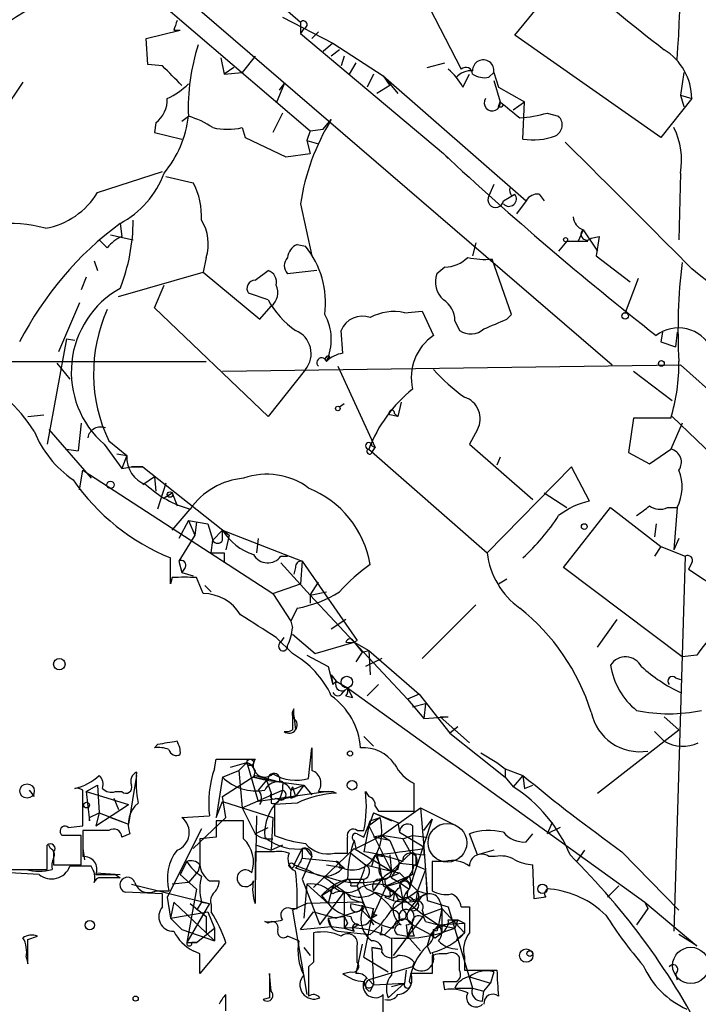
# Model space of a CAD drawing. Extents: x -376 to 377190, y -2986 to 378214.
# Drawn here: x 183 to 219, y 1615 to 1666 of the extents above; entities that cross this region are included whole.
import ezdxf

# ---------------------------------------------------------------- set-up
doc = ezdxf.new("R2010")
doc.units = 0
doc.header["$MEASUREMENT"] = 0
doc.layers.add('MAIN', color=5, linetype='CONTINUOUS')

msp = doc.modelspace()

# ---------------------------------------------------------------- linework, layer by layer
at = {"layer": 'MAIN'}
for p, q in [((192.4473, 1670.4732), (197.7813, 1665.8165)), ((188.468, 1669.9652), (214.0373, 1647.9518)), ((203.2847, 1668.9492), (206.1633, 1663.3612)), ((208.9573, 1665.1392), (211.7513, 1668.5258)), ((189.484, 1667.6792), (198.2893, 1660.1438)), ((196.85, 1666.0705), (199.4747, 1664.7158)), ((197.7813, 1665.8165), (197.7813, 1665.2238)), ((189.738, 1664.9698), (191.516, 1665.3932)), ((191.1773, 1665.3932), (191.516, 1665.3932)), ((197.9507, 1665.4778), (197.7813, 1665.2238)), ((198.374, 1664.9698), (198.7127, 1665.3085)), ((198.7127, 1665.3085), (198.374, 1664.9698)), ((189.8227, 1663.6152), (189.738, 1664.9698)), ((197.7813, 1665.2238), (205.232, 1658.9585)), ((216.5773, 1659.8052), (208.9573, 1665.1392)), ((199.4747, 1664.7158), (198.9667, 1664.2925)), ((199.8133, 1664.3772), (199.39, 1664.0385)), ((199.4747, 1664.7158), (202.0993, 1663.0225)), ((193.6327, 1663.9538), (193.802, 1663.1072)), ((195.4107, 1664.0385), (194.7333, 1663.1918)), ((200.0673, 1664.0385), (199.898, 1663.5305)), ((190.5847, 1663.5305), (189.8227, 1663.6152)), ((194.31, 1663.4458), (193.802, 1663.1072)), ((200.66, 1663.6998), (200.3213, 1663.1072)), ((204.3853, 1663.4458), (205.3167, 1663.6998)), ((193.802, 1663.1072), (194.7333, 1663.1918)), ((201.5913, 1663.1072), (201.2527, 1662.4298)), ((202.0993, 1663.0225), (202.438, 1662.5145)), ((202.0993, 1663.0225), (202.8613, 1662.0912)), ((202.0993, 1663.0225), (209.55, 1656.5032)), ((206.248, 1662.4298), (206.5867, 1663.1072)), ((207.6027, 1662.9378), (207.8567, 1663.1918)), ((207.8567, 1663.1918), (208.1107, 1662.4298)), ((207.8567, 1662.7685), (208.1953, 1661.6678)), ((217.7627, 1663.1918), (217.5933, 1662.0065)), ((183.3033, 1662.6838), (182.2873, 1661.1598)), ((196.9347, 1662.5992), (196.5113, 1661.5832)), ((196.6807, 1662.2605), (196.9347, 1662.5992)), ((202.438, 1662.5145), (201.7607, 1662.0912)), ((208.1107, 1662.4298), (209.4653, 1661.6678)), ((218.186, 1661.8372), (216.5773, 1659.8052)), ((217.5933, 1662.0065), (217.7627, 1661.4138)), ((217.5933, 1662.0065), (218.186, 1661.8372)), ((208.1107, 1661.4138), (208.1953, 1661.6678)), ((208.8727, 1661.2445), (209.4653, 1661.6678)), ((209.3807, 1659.7205), (209.4653, 1661.6678)), ((191.6007, 1660.6518), (191.9393, 1660.9058)), ((196.85, 1661.0752), (196.342, 1660.0592)), ((198.9667, 1660.2285), (199.39, 1660.7365)), ((210.6507, 1661.0752), (211.2433, 1660.9058)), ((190.246, 1660.5672), (190.1613, 1660.0592)), ((194.7333, 1660.3132), (194.9027, 1659.8052)), ((198.2893, 1660.1438), (198.9667, 1660.2285)), ((190.1613, 1660.0592), (191.6007, 1659.7205)), ((194.9027, 1659.8052), (197.0193, 1658.7892)), ((198.2893, 1660.1438), (198.12, 1659.6358)), ((198.12, 1659.6358), (198.7127, 1659.4665)), ((198.12, 1659.6358), (198.2893, 1658.9585)), ((197.0193, 1658.7892), (198.2893, 1658.9585)), ((205.232, 1658.9585), (205.486, 1658.7045)), ((187.198, 1656.9265), (190.5847, 1658.0272)), ((190.754, 1657.7732), (192.1933, 1657.4345)), ((217.5933, 1657.9425), (217.5087, 1654.4712)), ((207.8567, 1657.3498), (207.6027, 1656.7572)), ((208.3647, 1656.5032), (208.9573, 1656.8418)), ((208.788, 1656.7572), (208.9573, 1656.8418)), ((210.2273, 1656.8418), (210.4813, 1656.5032)), ((197.7813, 1656.3338), (198.374, 1653.6245)), ((209.55, 1656.5032), (209.042, 1655.8258)), ((188.3833, 1655.3178), (188.468, 1654.6405)), ((187.8753, 1654.7252), (189.0607, 1654.4712)), ((212.5133, 1654.9792), (212.2593, 1654.3865)), ((212.5133, 1654.9792), (213.2753, 1653.8785)), ((212.9367, 1654.5558), (213.36, 1654.6405)), ((213.36, 1654.6405), (213.1907, 1653.6245)), ((187.706, 1654.0478), (187.2827, 1654.4712)), ((197.612, 1654.2172), (198.0353, 1654.1325)), ((206.9253, 1654.3018), (206.756, 1653.6245)), ((211.6667, 1654.3865), (211.2433, 1653.8785)), ((211.6667, 1654.3865), (212.7673, 1654.3865)), ((192.8707, 1653.5398), (192.7013, 1652.7778)), ((213.1907, 1653.6245), (214.9687, 1652.2698)), ((187.0287, 1653.3705), (187.198, 1652.8625)), ((205.3167, 1653.0318), (204.8933, 1652.6932)), ((208.788, 1650.5765), (207.772, 1653.4552)), ((186.6053, 1652.5238), (186.3513, 1651.8465)), ((188.2987, 1651.5078), (192.7013, 1652.7778)), ((192.7013, 1652.7778), (195.6647, 1650.3225)), ((195.4107, 1652.3545), (196.088, 1652.8625)), ((198.628, 1652.8625), (197.104, 1652.6932)), ((190.1613, 1650.9152), (190.6693, 1652.1005)), ((215.392, 1652.4392), (214.7147, 1650.6612)), ((196.088, 1651.3385), (195.072, 1651.6772)), ((186.2667, 1651.1692), (185.166, 1648.6292)), ((196.088, 1645.2425), (190.1613, 1650.9152)), ((195.6647, 1650.3225), (196.2573, 1650.9998)), ((203.2, 1650.6612), (204.1313, 1650.7458)), ((204.1313, 1650.7458), (204.724, 1649.4758)), ((208.534, 1650.3225), (208.788, 1650.5765)), ((205.8247, 1650.2378), (206.0787, 1649.7298)), ((199.9827, 1648.5445), (199.898, 1649.7298)), ((216.662, 1649.6452), (216.5773, 1649.1372)), ((216.662, 1649.6452), (216.5773, 1649.1372)), ((217.424, 1649.6452), (217.3393, 1648.8832)), ((185.5893, 1649.3065), (184.5733, 1643.8032)), ((185.5893, 1649.3065), (186.0127, 1649.2218)), ((216.5773, 1649.1372), (217.3393, 1648.8832)), ((199.136, 1648.1212), (199.3053, 1648.3752)), ((181.4407, 1648.1212), (192.8707, 1648.1212)), ((185.0813, 1648.0365), (185.7587, 1647.1898)), ((193.7173, 1647.6132), (217.5933, 1647.9518)), ((199.7287, 1647.8672), (201.676, 1643.6338)), ((217.5933, 1647.9518), (224.4513, 1641.7712)), ((198.0353, 1647.6978), (196.088, 1645.2425)), ((215.138, 1647.6132), (217.17, 1646.0892)), ((199.8133, 1645.7505), (200.0673, 1645.9198)), ((203.0307, 1646.0045), (202.8613, 1645.2425)), ((183.5573, 1645.2425), (184.404, 1645.3272)), ((202.8613, 1645.2425), (202.438, 1645.3272)), ((202.692, 1645.4118), (202.8613, 1645.2425)), ((186.3513, 1644.9038), (186.182, 1643.4645)), ((215.138, 1645.1578), (214.884, 1643.3798)), ((217.0853, 1645.1578), (215.138, 1645.1578)), ((217.678, 1644.9038), (217.0853, 1643.5492)), ((217.17, 1645.2425), (224.536, 1638.1305)), ((184.658, 1644.5652), (186.8593, 1642.0252)), ((207.01, 1644.5652), (206.5867, 1643.8032)), ((187.5367, 1643.8032), (188.468, 1642.5332)), ((187.7907, 1643.9725), (188.722, 1643.2105)), ((206.5867, 1643.8032), (209.8887, 1640.9245)), ((185.5893, 1643.5492), (186.182, 1643.4645)), ((188.214, 1643.2952), (188.722, 1643.2105)), ((188.722, 1643.2105), (188.468, 1642.5332)), ((201.3373, 1643.5492), (207.518, 1638.1305)), ((201.5067, 1643.7185), (201.676, 1643.6338)), ((201.5067, 1643.3798), (201.676, 1643.6338)), ((214.884, 1643.3798), (215.9847, 1642.7872)), ((215.9847, 1642.7872), (217.0853, 1643.5492)), ((208.1953, 1643.1258), (208.026, 1642.7025)), ((186.2667, 1641.4325), (186.436, 1642.4485)), ((186.436, 1642.4485), (196.342, 1636.0138)), ((188.468, 1642.5332), (188.976, 1642.6178)), ((188.976, 1642.6178), (189.5687, 1642.6178)), ((189.5687, 1642.6178), (188.976, 1642.6178)), ((189.5687, 1642.6178), (194.056, 1639.0618)), ((211.9207, 1642.6178), (207.518, 1638.1305)), ((212.852, 1640.8398), (211.9207, 1642.6178)), ((190.1613, 1642.1098), (189.5687, 1641.6865)), ((190.1613, 1642.1098), (190.246, 1641.3478)), ((190.754, 1641.7712), (190.3307, 1640.4165)), ((190.6693, 1641.0092), (191.0927, 1641.2632)), ((191.0927, 1641.2632), (191.3467, 1640.5858)), ((210.4813, 1641.2632), (211.6667, 1640.5012)), ((191.0927, 1639.3158), (192.024, 1640.4165)), ((211.4973, 1637.3685), (213.9527, 1640.5012)), ((213.9527, 1640.5012), (216.5773, 1638.4692)), ((216.916, 1640.5012), (217.424, 1640.5012)), ((217.424, 1640.5012), (217.2547, 1638.2998)), ((191.9393, 1639.8238), (191.4313, 1638.8925)), ((191.9393, 1639.8238), (192.9553, 1639.6545)), ((191.9393, 1639.8238), (192.278, 1639.0618)), ((192.3627, 1639.7392), (192.278, 1639.0618)), ((192.9553, 1639.6545), (193.2093, 1638.8078)), ((216.3233, 1639.6545), (216.2387, 1638.9772)), ((193.7173, 1639.3158), (193.2093, 1638.8078)), ((193.7173, 1638.8078), (193.7173, 1639.3158)), ((193.7173, 1639.3158), (197.866, 1637.7072)), ((192.278, 1639.0618), (191.4313, 1637.7072)), ((193.1247, 1638.1305), (193.2093, 1638.8078)), ((194.056, 1639.0618), (193.8867, 1638.2998)), ((195.58, 1638.8925), (195.4953, 1638.1305)), ((217.5087, 1638.8925), (217.2547, 1638.2998)), ((193.802, 1638.1305), (193.802, 1637.6225)), ((216.5773, 1638.4692), (216.2387, 1637.9612)), ((216.5773, 1638.4692), (217.8473, 1637.9612)), ((191.008, 1636.5218), (191.008, 1637.8765)), ((191.4313, 1637.7072), (191.6007, 1637.1145)), ((196.7653, 1637.9612), (197.104, 1637.9612)), ((196.7653, 1637.6225), (198.2893, 1635.9292)), ((197.866, 1637.7072), (197.7813, 1636.5218)), ((197.866, 1637.7072), (200.7447, 1633.5585)), ((217.8473, 1637.9612), (217.2547, 1618.4032)), ((218.186, 1637.6225), (218.0167, 1637.2838)), ((191.77, 1637.3685), (191.6007, 1637.1145)), ((191.6007, 1637.1145), (192.1933, 1636.9452)), ((197.5273, 1637.3685), (197.4427, 1637.0298)), ((217.678, 1632.7118), (211.4973, 1637.3685)), ((218.0167, 1637.2838), (220.0487, 1635.9292)), ((191.0927, 1636.8605), (191.008, 1636.5218)), ((192.7013, 1636.0138), (192.3627, 1636.8605)), ((198.2893, 1635.9292), (198.7127, 1636.6065)), ((208.1107, 1636.5218), (208.534, 1636.7758)), ((192.786, 1636.4372), (193.1247, 1636.0985)), ((196.342, 1636.0138), (197.7813, 1636.5218)), ((198.2893, 1635.9292), (199.136, 1636.0985)), ((196.342, 1636.0138), (197.2733, 1634.5745)), ((198.2893, 1635.9292), (198.2893, 1635.5058)), ((198.2893, 1635.9292), (203.3693, 1630.5105)), ((197.612, 1635.2518), (197.2733, 1634.5745)), ((206.9253, 1635.4212), (204.1313, 1632.6272)), ((197.2733, 1634.5745), (197.358, 1634.2358)), ((200.152, 1634.6592), (199.39, 1634.1512)), ((213.2753, 1633.2198), (214.2913, 1634.6592)), ((197.358, 1632.8812), (196.5113, 1633.7278)), ((196.7653, 1633.4738), (196.9347, 1633.7278)), ((197.358, 1633.8972), (198.5433, 1632.8812)), ((198.5433, 1632.8812), (200.5753, 1633.4738)), ((200.5753, 1633.4738), (200.9987, 1632.9658)), ((200.5753, 1633.4738), (201.3373, 1633.0505)), ((200.9987, 1632.9658), (200.66, 1632.4578)), ((200.9987, 1632.9658), (201.3373, 1633.0505)), ((201.3373, 1633.0505), (201.422, 1631.7805)), ((201.3373, 1633.0505), (203.962, 1630.7645)), ((198.12, 1632.7965), (199.2207, 1632.2038)), ((202.0147, 1632.6272), (201.168, 1632.2038)), ((218.44, 1632.7965), (217.678, 1632.7118)), ((199.2207, 1632.2038), (199.4747, 1631.2725)), ((199.39, 1631.7805), (199.4747, 1631.2725)), ((199.39, 1631.7805), (199.644, 1631.4418)), ((199.4747, 1631.2725), (199.644, 1631.4418)), ((199.644, 1631.4418), (200.2367, 1631.1032)), ((217.3393, 1631.6112), (217.5933, 1631.5265)), ((199.9827, 1630.8492), (200.2367, 1631.1032)), ((200.2367, 1631.1032), (200.4907, 1630.5952)), ((200.2367, 1631.1032), (215.7307, 1619.9272)), ((201.8453, 1631.2725), (201.2527, 1630.6798)), ((200.152, 1630.6798), (200.4907, 1630.5952)), ((203.962, 1630.7645), (203.3693, 1630.5105)), ((203.3693, 1630.5105), (204.216, 1629.4945)), ((203.962, 1630.7645), (205.5707, 1628.7325)), ((197.4427, 1629.4945), (197.4427, 1630.0025)), ((204.3007, 1630.2565), (203.6233, 1630.0872)), ((204.3007, 1630.2565), (204.216, 1629.4945)), ((197.358, 1629.5792), (197.358, 1628.9018)), ((197.4427, 1629.6638), (197.5273, 1628.9018)), ((204.216, 1629.4945), (205.486, 1629.5792)), ((205.0627, 1629.5792), (205.486, 1629.5792)), ((206.5867, 1628.2245), (205.0627, 1629.5792)), ((216.7467, 1629.5792), (217.5087, 1628.9018)), ((205.994, 1629.0712), (205.5707, 1628.7325)), ((213.2753, 1625.5998), (217.5087, 1628.9018)), ((201.0833, 1628.5632), (201.5913, 1628.0552)), ((205.5707, 1628.7325), (208.4493, 1626.4465)), ((216.2387, 1628.8172), (216.7467, 1628.3092)), ((190.3307, 1628.1398), (190.1613, 1627.9705)), ((198.2047, 1626.3618), (198.374, 1627.9705)), ((193.294, 1626.8698), (193.3787, 1627.3778)), ((193.3787, 1627.3778), (195.4107, 1627.3778)), ((207.1793, 1627.7165), (208.026, 1627.2085)), ((193.7173, 1626.4465), (194.564, 1626.7852)), ((194.1407, 1626.9545), (194.9873, 1627.2085)), ((194.9873, 1627.2085), (194.564, 1626.7852)), ((194.564, 1626.7852), (194.7333, 1624.8378)), ((194.9873, 1627.2085), (195.58, 1625.1765)), ((195.4107, 1626.7852), (195.326, 1626.4465)), ((208.026, 1627.2085), (208.4493, 1626.8698)), ((208.4493, 1626.8698), (208.4493, 1626.4465)), ((208.4493, 1626.8698), (209.3807, 1626.5312)), ((189.23, 1626.5312), (188.8067, 1623.9912)), ((193.7173, 1626.4465), (193.3787, 1624.3298)), ((193.7173, 1625.4305), (195.4107, 1626.5312)), ((195.326, 1626.4465), (196.0033, 1626.2772)), ((196.088, 1626.2772), (195.326, 1626.4465)), ((195.4107, 1626.5312), (196.6807, 1626.1925)), ((196.0033, 1626.2772), (195.58, 1625.7692)), ((196.0033, 1626.2772), (197.9507, 1626.0232)), ((196.0033, 1626.2772), (196.2573, 1625.5998)), ((208.4493, 1626.4465), (208.8727, 1625.9385)), ((209.3807, 1626.5312), (208.8727, 1625.9385)), ((209.3807, 1626.5312), (209.4653, 1625.8538)), ((183.642, 1625.7692), (183.896, 1625.4305)), ((186.436, 1623.9065), (186.436, 1625.7692)), ((186.6053, 1625.6845), (187.198, 1626.0232)), ((187.198, 1626.0232), (187.2827, 1624.5838)), ((194.7333, 1624.8378), (196.85, 1625.7692)), ((196.85, 1625.7692), (196.6807, 1625.2612)), ((196.85, 1626.0232), (196.85, 1625.7692)), ((197.2733, 1625.7692), (197.9507, 1626.0232)), ((197.358, 1625.9385), (197.5273, 1625.4305)), ((197.9507, 1626.0232), (197.5273, 1625.4305)), ((197.9507, 1626.0232), (198.374, 1625.5152)), ((203.708, 1624.6685), (203.708, 1626.1078)), ((209.4653, 1625.8538), (209.8887, 1626.0232)), ((186.6053, 1625.6845), (188.8067, 1625.0072)), ((186.6053, 1625.6845), (186.7747, 1624.1605)), ((188.0447, 1625.3458), (188.2987, 1624.7532)), ((188.1293, 1625.6845), (188.468, 1625.6845)), ((193.8867, 1624.3298), (193.7173, 1625.4305)), ((199.2207, 1625.6845), (195.58, 1625.1765)), ((196.5113, 1625.3458), (196.6807, 1625.2612)), ((197.5273, 1625.4305), (196.6807, 1625.2612)), ((197.2733, 1625.3458), (197.5273, 1625.4305)), ((199.4747, 1625.6845), (199.644, 1625.5998)), ((201.168, 1625.6845), (201.3373, 1625.4305)), ((187.1133, 1623.9065), (188.8067, 1625.0072)), ((193.3787, 1624.3298), (193.7173, 1625.1765)), ((193.7173, 1625.1765), (196.342, 1624.3298)), ((194.7333, 1624.8378), (195.4107, 1623.4832)), ((197.612, 1625.0918), (196.4267, 1625.0072)), ((196.4267, 1625.0072), (196.4267, 1623.3985)), ((201.676, 1624.9225), (201.8453, 1624.6685)), ((202.0147, 1623.3985), (204.0467, 1624.8378)), ((204.0467, 1624.8378), (205.74, 1623.9912)), ((204.0467, 1624.8378), (204.216, 1622.8058)), ((186.7747, 1624.3298), (187.2827, 1624.5838)), ((187.2827, 1624.5838), (187.1133, 1623.9065)), ((187.2827, 1624.5838), (188.8067, 1623.9912)), ((187.8753, 1624.3298), (188.8067, 1623.9912)), ((191.6007, 1624.3298), (193.04, 1624.4145)), ((192.1933, 1622.7212), (193.8867, 1624.3298)), ((195.4953, 1624.4145), (195.4107, 1620.6045)), ((196.342, 1624.3298), (196.2573, 1622.6365)), ((201.5913, 1624.5838), (201.3373, 1623.9065)), ((201.93, 1624.3298), (201.3373, 1623.9065)), ((201.422, 1624.1605), (201.93, 1624.3298)), ((201.5913, 1624.5838), (202.5227, 1624.1605)), ((201.5913, 1624.5838), (202.8613, 1624.0758)), ((201.8453, 1624.6685), (203.708, 1624.6685)), ((204.6393, 1624.2452), (203.454, 1620.6045)), ((204.216, 1623.6525), (204.6393, 1624.2452)), ((185.674, 1623.8218), (186.436, 1623.9065)), ((192.6167, 1623.7372), (190.8387, 1620.1812)), ((194.818, 1624.1605), (193.3787, 1624.1605)), ((194.818, 1623.2292), (194.818, 1624.1605)), ((195.4107, 1623.4832), (196.088, 1623.8218)), ((201.3373, 1623.9065), (201.0833, 1622.5518)), ((201.3373, 1623.9065), (202.5227, 1621.5358)), ((202.8613, 1624.0758), (202.946, 1623.5678)), ((203.6233, 1623.9065), (203.6233, 1623.3985)), ((210.9047, 1624.0758), (210.6507, 1623.4832)), ((211.328, 1623.8218), (210.6507, 1623.4832)), ((185.3353, 1623.3985), (185.2507, 1623.5678)), ((186.3513, 1621.8745), (186.3513, 1623.3985)), ((187.7907, 1623.6525), (186.436, 1623.6525)), ((188.8913, 1623.4832), (188.468, 1623.3138)), ((193.3787, 1623.3138), (192.532, 1623.2292)), ((200.66, 1622.7212), (202.0147, 1623.3985)), ((200.7447, 1623.6525), (201.0833, 1623.6525)), ((200.7447, 1623.4832), (201.0833, 1623.3138)), ((202.0147, 1623.3985), (201.5913, 1623.3138)), ((202.438, 1623.1445), (201.5913, 1623.3138)), ((203.1153, 1623.2292), (202.0147, 1623.3985)), ((202.0147, 1623.3985), (202.438, 1623.1445)), ((202.946, 1623.5678), (204.216, 1622.8058)), ((203.1153, 1623.2292), (203.6233, 1623.3985)), ((203.1153, 1623.2292), (203.5387, 1622.4672)), ((203.6233, 1623.3985), (204.3853, 1623.3138)), ((203.6233, 1623.3985), (203.6233, 1621.3665)), ((207.01, 1622.3825), (206.5867, 1623.4832)), ((209.55, 1623.0598), (209.8887, 1623.4832)), ((184.5733, 1621.6205), (184.5733, 1622.8905)), ((184.7427, 1622.7212), (184.658, 1622.8905)), ((186.436, 1622.7212), (186.5207, 1622.1285)), ((195.4953, 1622.8905), (196.2573, 1622.6365)), ((196.85, 1622.8905), (196.2573, 1622.6365)), ((197.866, 1622.7212), (197.4427, 1621.8745)), ((197.866, 1622.7212), (197.866, 1622.2132)), ((198.0353, 1622.7212), (198.374, 1622.2978)), ((198.4587, 1620.6892), (200.5753, 1622.7212)), ((200.5753, 1623.1445), (200.66, 1622.7212)), ((200.5753, 1623.1445), (200.66, 1622.7212)), ((200.5753, 1622.7212), (202.5227, 1621.5358)), ((202.438, 1623.1445), (202.946, 1621.9592)), ((204.216, 1622.8058), (204.3853, 1620.3505)), ((204.216, 1622.7212), (204.216, 1622.3825)), ((184.912, 1622.5518), (184.912, 1621.8745)), ((196.4267, 1622.5518), (195.4107, 1622.5518)), ((195.4107, 1622.5518), (195.4107, 1619.8425)), ((198.374, 1622.2978), (197.866, 1621.1125)), ((197.866, 1622.2132), (199.644, 1622.0438)), ((198.374, 1622.2978), (198.0353, 1621.5358)), ((199.5593, 1622.4672), (200.2367, 1622.4672)), ((200.406, 1622.4672), (201.168, 1621.8745)), ((201.5067, 1621.7898), (201.676, 1622.3825)), ((201.676, 1622.3825), (202.0993, 1622.2978)), ((201.676, 1622.3825), (201.93, 1621.8745)), ((202.438, 1622.3825), (202.5227, 1621.4512)), ((203.5387, 1622.4672), (202.5227, 1621.5358)), ((203.5387, 1622.4672), (204.216, 1622.3825)), ((203.7927, 1622.2132), (203.7927, 1621.8745)), ((207.8567, 1622.6365), (207.01, 1622.3825)), ((207.9413, 1622.2978), (207.6027, 1622.2978)), ((212.598, 1622.6365), (212.1747, 1622.0438)), ((214.5453, 1622.5518), (217.5087, 1619.5038)), ((184.912, 1621.8745), (186.3513, 1621.8745)), ((186.8593, 1621.7898), (185.7587, 1621.7898)), ((191.8547, 1622.0438), (191.516, 1621.3665)), ((192.532, 1621.8745), (192.4473, 1621.5358)), ((198.2893, 1621.5358), (197.4427, 1621.8745)), ((197.5273, 1621.7052), (198.0353, 1621.5358)), ((199.136, 1621.8745), (200.0673, 1621.7052)), ((199.644, 1622.0438), (200.0673, 1621.7052)), ((199.8133, 1621.7052), (200.0673, 1621.7052)), ((201.168, 1621.8745), (202.5227, 1621.5358)), ((202.8613, 1621.6205), (202.946, 1621.9592)), ((202.946, 1621.9592), (203.7927, 1621.8745)), ((203.708, 1621.8745), (204.3007, 1621.6205)), ((205.3167, 1622.0438), (204.6393, 1622.0438)), ((204.6393, 1622.0438), (204.6393, 1620.5198)), ((209.9733, 1620.0965), (209.8887, 1621.8745)), ((184.15, 1621.3665), (181.1867, 1621.5358)), ((182.7107, 1621.6205), (183.4727, 1621.6205)), ((182.88, 1621.6205), (184.5733, 1621.6205)), ((187.1133, 1621.4512), (188.3833, 1621.3665)), ((188.1293, 1621.3665), (188.3833, 1621.1972)), ((191.516, 1621.3665), (192.3627, 1620.6045)), ((192.4473, 1621.5358), (191.9393, 1620.9432)), ((203.454, 1621.2818), (202.2687, 1620.7738)), ((202.5227, 1621.5358), (202.946, 1621.4512)), ((202.5227, 1621.1972), (202.946, 1620.9432)), ((202.946, 1621.4512), (203.8773, 1620.5198)), ((203.6233, 1621.3665), (202.946, 1620.9432)), ((204.3007, 1621.6205), (203.8773, 1620.5198)), ((204.3007, 1621.6205), (204.3853, 1620.0118)), ((188.976, 1620.8585), (193.04, 1619.8425)), ((191.9393, 1620.9432), (191.0927, 1620.8585)), ((193.04, 1621.0278), (193.548, 1621.0278)), ((197.866, 1621.1125), (198.7973, 1618.7418)), ((198.12, 1620.8585), (197.9507, 1619.0805)), ((198.12, 1620.8585), (199.2207, 1619.8425)), ((198.882, 1620.2658), (200.2367, 1621.1125)), ((199.4747, 1620.7738), (199.2207, 1619.8425)), ((200.2367, 1621.1125), (201.0833, 1621.1125)), ((200.406, 1620.7738), (200.7447, 1620.7738)), ((202.2687, 1620.7738), (201.5067, 1619.0805)), ((202.0993, 1620.7738), (202.692, 1620.4352)), ((202.2687, 1620.7738), (204.216, 1619.2498)), ((202.3533, 1620.7738), (202.946, 1620.9432)), ((202.946, 1620.9432), (203.454, 1620.6045)), ((202.946, 1620.9432), (203.1153, 1620.0118)), ((214.376, 1620.7738), (213.7833, 1620.1812)), ((190.5847, 1620.3505), (188.6373, 1620.4352)), ((190.246, 1620.5198), (190.9233, 1620.5198)), ((190.5847, 1619.6732), (190.5847, 1620.3505)), ((190.8387, 1620.1812), (191.008, 1619.0805)), ((192.3627, 1620.6045), (191.8547, 1617.8105)), ((198.7973, 1618.7418), (200.0673, 1620.4352)), ((198.882, 1620.2658), (199.2207, 1619.8425)), ((200.0673, 1620.4352), (200.0673, 1618.5725)), ((201.676, 1620.4352), (202.438, 1620.1812)), ((202.5227, 1620.2658), (202.184, 1620.1812)), ((202.184, 1620.1812), (202.6073, 1620.0118)), ((202.692, 1620.4352), (202.6073, 1620.0118)), ((203.8773, 1620.5198), (203.7927, 1620.0118)), ((203.8773, 1620.5198), (204.3853, 1620.3505)), ((203.962, 1620.1812), (204.3853, 1620.3505)), ((210.566, 1620.1812), (209.9733, 1620.0965)), ((191.1773, 1619.9272), (191.008, 1619.0805)), ((191.1773, 1619.9272), (192.8707, 1618.3185)), ((193.04, 1619.8425), (191.8547, 1617.8105)), ((192.024, 1619.8425), (192.8707, 1619.1652)), ((192.6167, 1619.9272), (192.3627, 1619.5038)), ((192.6167, 1619.9272), (192.3627, 1619.5038)), ((192.6167, 1619.9272), (193.04, 1619.8425)), ((193.1247, 1619.7578), (193.1247, 1619.4192)), ((197.2733, 1619.5885), (197.612, 1619.5885)), ((198.12, 1619.8425), (197.358, 1619.5038)), ((200.914, 1619.9272), (198.12, 1619.8425)), ((200.406, 1620.0965), (200.914, 1619.9272)), ((200.406, 1619.8425), (201.5913, 1619.5885)), ((200.9987, 1619.7578), (200.9987, 1619.5038)), ((201.0833, 1617.0485), (201.5913, 1619.5885)), ((202.8613, 1620.0965), (203.2, 1620.0118)), ((204.216, 1619.2498), (205.1473, 1619.5885)), ((204.3853, 1620.0118), (205.486, 1619.6732)), ((205.1473, 1619.5885), (204.978, 1618.7418)), ((205.0627, 1619.9272), (205.1473, 1619.5885)), ((205.1473, 1619.5885), (205.1473, 1618.3185)), ((205.1473, 1619.5885), (206.3327, 1618.3185)), ((205.486, 1619.6732), (206.756, 1615.4398)), ((206.1633, 1619.6732), (206.5867, 1619.6732)), ((215.9, 1619.5885), (215.3073, 1618.7418)), ((215.7307, 1619.9272), (215.9, 1619.5885)), ((215.7307, 1619.9272), (218.44, 1617.6412)), ((191.008, 1619.0805), (192.9553, 1619.4192)), ((191.008, 1619.0805), (191.6007, 1618.4878)), ((192.8707, 1619.1652), (192.8707, 1618.3185)), ((192.9553, 1619.4192), (193.294, 1618.5725)), ((197.358, 1619.5038), (198.12, 1615.1012)), ((197.7813, 1618.4878), (198.4587, 1619.4192)), ((198.4587, 1619.4192), (199.644, 1619.0805)), ((199.2207, 1619.0805), (200.0673, 1619.1652)), ((199.2207, 1619.0805), (200.0673, 1619.1652)), ((199.2207, 1619.0805), (199.39, 1618.6572)), ((200.9987, 1619.5038), (199.644, 1619.0805)), ((201.7607, 1619.2498), (201.5067, 1619.0805)), ((204.216, 1619.2498), (202.6073, 1617.1332)), ((204.1313, 1619.5038), (204.216, 1619.2498)), ((204.216, 1619.2498), (204.978, 1618.7418)), ((192.3627, 1617.8105), (193.294, 1618.5725)), ((193.294, 1618.5725), (193.294, 1617.8952)), ((196.088, 1618.8265), (195.9187, 1618.9112)), ((197.7813, 1618.4878), (199.39, 1618.6572)), ((199.39, 1618.6572), (200.0673, 1618.5725)), ((200.2367, 1618.8265), (200.0673, 1618.5725)), ((200.0673, 1618.5725), (200.5753, 1618.4032)), ((200.4907, 1618.5725), (200.5753, 1618.4032)), ((201.422, 1618.9958), (201.5913, 1618.7418)), ((202.692, 1618.7418), (202.184, 1618.2338)), ((203.2847, 1618.7418), (203.3693, 1618.1492)), ((203.3693, 1618.1492), (203.6233, 1618.7418)), ((203.6233, 1618.7418), (204.5547, 1618.2338)), ((204.3007, 1618.9112), (204.978, 1618.7418)), ((204.978, 1618.7418), (204.5547, 1618.2338)), ((204.724, 1618.4878), (205.994, 1618.9958)), ((204.978, 1618.7418), (204.8933, 1618.4032)), ((204.978, 1618.7418), (206.3327, 1618.8265)), ((204.978, 1618.7418), (205.8247, 1618.5725)), ((205.486, 1618.9958), (205.994, 1618.9958)), ((205.994, 1618.9958), (205.8247, 1618.5725)), ((205.994, 1618.9958), (206.3327, 1618.8265)), ((206.3327, 1618.8265), (206.3327, 1618.3185)), ((183.5573, 1617.9798), (184.0653, 1618.1492)), ((191.6007, 1618.4878), (193.294, 1617.8952)), ((192.8707, 1618.3185), (193.294, 1617.8952)), ((197.6967, 1617.8952), (197.104, 1618.1492)), ((199.7287, 1618.4032), (201.422, 1618.2338)), ((201.93, 1618.2338), (202.184, 1618.2338)), ((202.5227, 1618.0645), (202.5227, 1616.1172)), ((202.8613, 1618.2338), (203.3693, 1618.1492)), ((203.3693, 1618.1492), (204.0467, 1617.3872)), ((203.708, 1618.1492), (203.3693, 1618.1492)), ((204.5547, 1618.2338), (204.3853, 1617.6412)), ((204.5547, 1618.2338), (204.8087, 1618.0645)), ((204.8087, 1618.0645), (205.1473, 1618.3185)), ((205.9093, 1617.9798), (206.3327, 1618.3185)), ((218.44, 1617.6412), (217.5087, 1618.2338)), ((191.8547, 1617.8105), (192.3627, 1617.8105)), ((192.3627, 1617.8105), (192.1087, 1617.8105)), ((193.8867, 1617.8105), (192.532, 1616.2018)), ((197.9507, 1617.5565), (198.2893, 1617.1332)), ((200.9987, 1617.7258), (200.66, 1616.2018)), ((200.7447, 1616.7945), (200.7447, 1617.6412)), ((201.5067, 1617.5565), (202.0147, 1617.4718)), ((202.0147, 1617.4718), (201.5067, 1617.5565)), ((201.5067, 1617.5565), (201.5913, 1615.6092)), ((204.3853, 1617.6412), (204.5547, 1617.2178)), ((183.4727, 1617.0485), (183.5573, 1616.7098)), ((192.532, 1617.2178), (192.1933, 1617.3872)), ((201.0833, 1617.0485), (202.3533, 1616.2865)), ((204.6393, 1617.1332), (204.6393, 1616.2018)), ((206.3327, 1617.0485), (206.3327, 1616.3712)), ((198.4587, 1616.7945), (198.2047, 1616.5405)), ((203.6233, 1616.5405), (201.3373, 1615.8632)), ((203.708, 1616.7945), (203.6233, 1616.5405)), ((196.2573, 1615.2705), (196.1727, 1616.2018)), ((199.9827, 1616.2018), (200.406, 1616.2865)), ((203.2847, 1616.3712), (203.2, 1615.6938)), ((204.6393, 1616.2018), (203.5387, 1616.2018)), ((206.3327, 1616.3712), (208.026, 1616.3712)), ((206.5867, 1616.0325), (207.6873, 1615.6938)), ((207.8567, 1616.2865), (207.6873, 1615.6938)), ((217.3393, 1616.2018), (217.424, 1615.8632)), ((201.3373, 1615.8632), (201.5913, 1615.6092)), ((201.422, 1615.2705), (201.5913, 1615.6092)), ((201.5913, 1615.6092), (203.2, 1615.6938)), ((202.3533, 1614.9318), (203.2, 1615.6938)), ((202.5227, 1615.5245), (203.2, 1615.6938)), ((205.3167, 1615.3552), (205.232, 1615.7785)), ((207.3487, 1615.2705), (207.6873, 1615.6938)), ((193.8867, 1614.2545), (193.8867, 1615.1012)), ((202.0993, 1614.1698), (202.0993, 1615.1012)), ((205.8247, 1615.4398), (206.756, 1615.4398)), ((206.756, 1615.4398), (207.3487, 1615.2705)), ((207.264, 1614.7625), (207.3487, 1615.2705)), ((196.1727, 1614.9318), (195.834, 1614.8472))]:
    msp.add_line(p, q, dxfattribs=at)
for centre, radius in [((188406.7689, 189431.066), 188783.0575), ((211.6031, 1654.4712), 0.1058), ((214.7146, 1650.4919), 0.1693), ((216.5984, 1648.0154), 0.1496), ((199.7286, 1645.6659), 0.1197), ((187.8753, 1641.6866), 0.1893), ((190.9797, 1641.1785), 0.1411), ((212.5768, 1639.5064), 0.1496), ((200.1943, 1631.3996), 0.2993), ((195.1566, 1627.2086), 0.1693), ((186.6264, 1624.986), 0.1496), ((197.3156, 1621.8322), 0.1338), ((210.3966, 1620.613), 0.2455), ((209.7404, 1617.2391), 0.1496)]:
    msp.add_circle(centre, radius, dxfattribs=at)
at = {"layer": 'MAIN', "color": 0}
for centre, radius in [((185.2083, 1632.3309), 0.2993), ((200.3636, 1627.6742), 0.1338), ((200.4714, 1626.0194), 0.2508), ((183.5234, 1625.7184), 0.3759), ((186.7958, 1618.7207), 0.2413), ((209.55, 1617.1332), 0.349), ((189.1876, 1614.8896), 0.1338)]:
    msp.add_circle(centre, radius, dxfattribs=at)
at = {"layer": 'MAIN', "color": 5}
for centre, radius in [((205.4436, 1623.0175), 1.0115), ((218.1317, 1616.6222), 0.9465)]:
    msp.add_circle(centre, radius, dxfattribs=at)
at = {"layer": 'MAIN'}
for centre, radius, start, end in [((145.3746, 1668.9069), 72.2253, 356.000384, 3.999537), ((270.6792, 1734.4001), 88.3851, 228.185755, 232.396093), ((193.7625, 1649.0567), 20.1636, 115.50173, 137.48163), ((318.2619, 1623.2972), 133.8752, 161.443679, 161.672862), ((197.9265, 1665.6774), 0.2011, 276.91294, 136.22916), ((202.5481, 1661.3565), 10.6184, 162.0372, 182.43267), ((215.1599, 1661.8002), 3.0264, 0.70052, 58.37712), ((207.3111, 1663.2961), 0.5554, 349.17758, 182.02221), ((-62.8822, 1409.0475), 359.1755, 44.885409, 45.114614), ((203.5374, 1660.9896), 3.0695, 27.98267, 50.59213), ((206.6593, 1662.2907), 0.9906, 84.39761, 139.21238), ((206.4061, 1663.1093), 0.3499, 359.65613, 133.94616), ((207.3912, 1664.0812), 1.1628, 236.88938, 280.47981), ((189.2426, 1665.3183), 3.8296, 294.63167, 314.76302), ((189.3106, 1661.777), 1.5293, 307.71068, 2.25602), ((207.7818, 1661.6062), 0.4181, 146.46196, 8.47316), ((208.1953, 1661.5834), 0.1895, 243.48903, 333.38086), ((420.3285, 1915.2148), 330.5852, 230.08205, 230.31126), ((186.394, 1661.5286), 5.5802, 320.01025, 353.59189), ((190.7416, 1656.6819), 4.3904, 55.80139, 74.16915), ((209.3906, 1654.5871), 11.74, 148.41251, 171.44363), ((208.5899, 1668.5484), 7.7521, 274.59767, 285.41666), ((210.7978, 1660.4579), 0.6317, 295.92819, 45.15392), ((193.9713, 1663.658), 3.4305, 257.16612, 282.83388), ((213.8687, 1658.6201), 3.7857, 349.6892, 26.5664), ((209.927, 1662.8088), 3.1363, 259.96853, 291.45199), ((-278.4681, 1162.897), 697.7209, 44.6165316, 45.38348), ((325.1134, 1787.9483), 176.0963, 227.096024, 231.845261), ((186.0781, 1659.6333), 4.8926, 298.10969, 339.78277), ((188.8265, 1655.6828), 3.7952, 357.04577, 27.48734), ((209.169, 1657.0536), 0.4827, 164.75737, 217.88123), ((183.779, 1658.9978), 3.9975, 280.22626, 328.79166), ((207.9602, 1656.5596), 0.4085, 151.06937, 352.06234), ((208.6516, 1656.5988), 0.3905, 222.72763, 38.48108), ((210.1427, 1656.1643), 0.6827, 82.88227, 150.23951), ((212.8158, 1655.7353), 0.8143, 185.55307, 248.19467), ((182.5789, 1647.9724), 7.3441, 74.92717, 116.30826), ((198.8811, 1641.0823), 17.6877, 126.40648, 152.90951), ((179.1368, 1655.5351), 9.924, 338.70624, 359.72345), ((190.6312, 1654.238), 2.3458, 342.6843, 32.17652), ((189.2714, 1652.8214), 1.9886, 113.82851, 141.92336), ((212.7081, 1654.7506), 0.3003, 130.43576, 319.56424), ((197.9144, 1653.4612), 0.8142, 111.80141, 174.46026), ((194.4174, 1651.1757), 4.6725, 352.63209, 39.25809), ((197.5485, 1653.1165), 0.6138, 136.39943, 223.60057), ((205.1977, 1654.9463), 1.9182, 273.55677, 312.84091), ((207.4333, 1657.9453), 4.5029, 258.0637, 274.3138), ((247.2929, 1649.7299), 29.8276, 173.1532, 183.09165), ((195.9005, 1652.2598), 0.6312, 345.38256, 72.71908), ((206.0789, 1652.2699), 1.2589, 160.35169, 227.72049), ((194.0689, 1621.8861), 39.3246, 29.0969, 52.17278), ((195.4106, 1651.9312), 0.4233, 89.98646, 216.87531), ((195.7097, 1651.7058), 0.8935, 307.79849, 26.21518), ((190.8317, 1647.5681), 5.0031, 119.29943, 228.80793), ((200.2864, 1653.6465), 4.7909, 208.79906, 234.83741), ((204.6111, 1650.2942), 1.2149, 357.33919, 59.26594), ((195.1377, 1647.4928), 8.1468, 155.81436, 205.60132), ((196.6881, 1649.2659), 2.7023, 334.93802, 29.01218), ((201.003, 1649.2967), 1.1868, 69.32813, 158.59752), ((202.6497, 1648.1634), 2.5577, 77.57543, 118.68537), ((80.9323, 1946.4146), 322.417, 293.084592, 293.313758), ((197.0454, 1648.5298), 1.2931, 319.95332, 68.12043), ((206.2041, 1647.2789), 2.649, 123.96902, 193.02688), ((206.658, 1650.608), 1.0521, 236.58937, 311.03786), ((217.484, 1647.9526), 1.915, 26.21448, 127.30791), ((199.2207, 1648.2482), 0.1506, 56.32049, 236.28883), ((200.1947, 1647.062), 1.4976, 98.13822, 134.98647), ((198.8897, 1648.0519), 0.2558, 15.7147, 226.21955), ((208.0136, 1647.9659), 9.4964, 342.80035, 0.93704), ((175.8894, 1639.2512), 9.563, 33.1495, 59.94604), ((212.0057, 1654.2179), 9.7742, 221.84155, 234.52093), ((208.4698, 1640.7447), 7.6641, 129.22502, 158.53524), ((205.9658, 1645.1297), 1.1869, 331.60411, 71.994), ((202.5438, 1645.433), 0.1496, 351.85907, 225), ((189.1574, 1646.6068), 5.6748, 202.00521, 235.31411), ((187.362, 1644.0175), 0.6834, 67.70195, 169.52043), ((201.3374, 1643.7185), 0.1693, 0, 269.96616), ((190.2461, 1643.1259), 1.5264, 176.82288, 250.55726), ((201.3797, 1643.4222), 0.1339, 108.46201, 341.53799), ((216.9439, 1642.863), 0.7006, 323.7255, 78.35647), ((196.0391, 1638.6228), 3.6149, 53.19604, 109.74274), ((215.3415, 1641.5673), 2.3395, 332.89061, 22.12703), ((195.2606, 1648.3992), 11.3495, 214.68548, 247.9946), ((193.5277, 1645.8156), 5.6046, 227.4542, 254.43698), ((195.1185, 1638.2726), 3.7646, 94.57835, 145.2854), ((196.2068, 1636.6117), 5.2967, 10.06945, 67.84004), ((213.7619, 1636.8398), 4.1022, 102.81529, 127.8767), ((88.664, 1809.6578), 211.6504, 306.752583, 306.981798), ((216.52, 1641.3104), 0.9009, 233.54478, 296.07584), ((201.503, 1646.4307), 11.629, 312.64247, 326.88647), ((196.2904, 1640.9212), 3.0328, 211.96073, 251.45871), ((193.4633, 1638.9137), 0.2752, 202.63268, 337.36732), ((193.4634, 1807.4804), 169.3502, 269.885409, 270.114558), ((211.6611, 1638.6302), 4.1731, 186.87723, 234.05277), ((191.5583, 1637.4955), 0.2469, 329.04022, 120.95978), ((196.0738, 1638.4831), 0.8663, 210.31833, 322.95683), ((197.8237, 1637.4108), 0.2994, 81.87802, 188.12198), ((217.9743, 1637.7495), 0.2469, 329.04022, 120.95978), ((207.095, 1629.5784), 9.7742, 125.47907, 138.15845), ((191.7277, 1319.3608), 317.5003, 89.885408, 90.114592), ((196.4539, 1641.5475), 6.4013, 280.42309, 301.65453), ((192.6844, 1633.7108), 2.3031, 31.4719, 89.57956), ((202.2757, 1626.4935), 11.1719, 17.39386, 51.62469), ((-100.7843, 1168.6479), 551.9819, 57.411841, 57.641012), ((195.1011, 1634.351), 2.2598, 332.41328, 357.07796), ((259.7854, 1602.3182), 51.3651, 141.58248, 143.60373), ((196.8712, 1633.2622), 0.2366, 116.58671, 10.29835), ((200.3636, 1633.4316), 0.2158, 11.27349, 168.72131), ((200.3212, 1634.406), 0.9474, 259.71246, 296.55153), ((195.0164, 1628.6813), 4.8086, 24.55785, 60.85871), ((214.7328, 1631.7865), 0.9277, 26.73354, 147.23843), ((217.6299, 1632.8173), 3.715, 188.18332, 231.30406), ((221.3927, 1638.75), 8.7669, 228.30513, 244.31766), ((199.9404, 1631.2725), 0.3361, 150.26146, 330.253), ((217.17, 1631.4418), 0.2394, 45.01692, 225), ((199.7707, 1630.9762), 0.483, 322.14062, 15.24471), ((197.2713, 1627.7047), 3.6524, 4.17335, 54.54365), ((199.7287, 1630.9549), 0.2751, 202.59423, 337.40577), ((197.8239, 1629.7061), 0.4829, 142.13334, 195.23639), ((217.0007, 1638.2815), 8.5334, 258.55404, 281.4453), ((197.1887, 1629.1559), 0.4234, 233.13281, 53.12469), ((215.4745, 1630.3573), 2.5914, 191.66854, 279.45105), ((197.0193, 1629.4954), 0.6835, 262.88954, 299.70849), ((190.3731, 1626.4056), 1.5792, 69.60957, 97.70781), ((233.1887, 1374.2247), 257.5067, 99.351396, 99.580579), ((191.3043, 1627.9564), 0.3875, 190.49794, 303.11188), ((190.3309, 1627.6955), 1.1868, 356.92327, 31.13846), ((494.6738, 1627.3778), 296.3004, 179.885389, 180.114592), ((201.0671, 1626.0018), 1.9746, 34.62524, 94.44677), ((217.7188, 1630.0114), 1.9602, 240.26998, 294.27559), ((195.9187, 1627.0485), 0.6054, 147.04755, 314.37084), ((198.4874, 1625.0918), 5.4893, 161.10097, 187.08747), ((194.6909, 1626.4886), 0.7785, 22.39455, 67.62187), ((198.1305, 1626.1078), 0.7198, 323.98023, 70.22838), ((204.682, 1628.0978), 2.2156, 206.07931, 243.92069), ((185.405, 1628.5224), 2.7369, 282.82876, 313.31962), ((186.8593, 1626.0655), 0.6294, 340.34434, 47.72386), ((189.4416, 1626.2349), 0.5115, 114.44025, 204.45044), ((194.9044, 1626.1927), 5.6971, 174.88624, 191.14189), ((195.4377, 1628.1219), 2.4014, 224.24078, 281.55466), ((196.3972, 1626.3246), 0.3128, 335.01631, 188.71553), ((197.5698, 1628.6628), 2.387, 239.04448, 285.42543), ((266.6125, 1695.4674), 89.5973, 230.300067, 234.470321), ((186.0973, 1625.1756), 0.6835, 60.29151, 97.11046), ((187.9176, 1626.277), 0.6292, 222.26879, 289.66179), ((188.6797, 1625.9173), 0.3147, 227.71774, 19.6673), ((195.1326, 1625.3338), 0.6243, 328.45863, 44.22122), ((196.596, 1625.4475), 0.7498, 25.40651, 154.59349), ((196.7653, 1626.1078), 0.1197, 315.03384, 134.96616), ((196.7653, 1625.5152), 0.2678, 251.57859, 71.55828), ((198.2055, 1625.515), 0.9474, 153.44847, 190.28754), ((204.8572, 1619.5796), 7.5206, 21.88191, 57.72853), ((198.2746, 1623.5147), 2.3645, 132.38437, 184.87412), ((196.3843, 1625.4728), 0.1796, 135, 315), ((323.2572, 1625.3458), 127.0002, 179.885409, 180.114592), ((196.3843, 1625.3881), 0.3224, 246.79908, 336.82241), ((199.927, 1620.1498), 5.4573, 92.97251, 115.09998), ((199.0937, 1816.1843), 190.5002, 269.885409, 270.114592), ((195.0489, 1624.9218), 6.1665, 348.12134, 7.10485), ((201.2274, 1624.9903), 0.4537, 351.40554, 75.98213), ((190.2288, 1623.9912), 1.4307, 129.71122, 200.79743), ((185.9436, 1624.2452), 0.8354, 354.1809, 5.81228), ((191.0069, 1623.5532), 0.9777, 290.33861, 52.59793), ((199.3473, 1623.6256), 2.677, 334.35961, 15.25155), ((185.5046, 1623.6243), 0.2601, 49.3796, 192.54553), ((188.0447, 1623.3139), 0.4233, 359.98646, 126.87531), ((405.0785, 1623.7371), 211.7002, 179.885408, 180.114564), ((200.533, 1623.4197), 0.3147, 47.71774, 199.6673), ((-10.4093, 1708.407), 227.9692, 338.082809, 338.312006), ((203.3693, 1623.5679), 0.4233, 53.12469, 180.01354), ((185.8433, 1369.3987), 254.0003, 89.885409, 90.114591), ((525.1357, 1622.9751), 338.7004, 179.885408, 180.114575), ((531.1817, 1622.5518), 338.6504, 179.885392, 180.114592), ((193.6072, 1622.0015), 1.7243, 341.38852, 45.39708), ((196.1563, 1624.3825), 1.1682, 230.33824, 279.14704), ((197.6265, 1625.3373), 2.6479, 229.8362, 278.88139), ((198.9248, 1629.6234), 6.7074, 248.13403, 262.37933), ((-11.4132, 1622.8905), 211.6503, 359.885409, 0.114591), ((200.6601, 1623.3138), 0.1894, 63.46201, 243.39435), ((207.6185, 1620.5244), 3.1335, 76.22363, 109.22481), ((209.4472, 1624.4568), 1.4008, 219.39445, 274.2086), ((184.7426, 1622.7211), 0.2395, 315.01692, 134.98308), ((184.5731, 1622.3825), 0.3788, 333.45524, 63.40113), ((197.9929, 1622.357), 0.3857, 351.17026, 109.21012), ((199.2311, 1624.0226), 1.5896, 221.21508, 281.91502), ((206.5012, 1621.1128), 6.2645, 161.07568, 180.00274), ((195.8934, 1675.4414), 53.3731, 276.21981, 278.97089), ((185.7595, 1621.7897), 0.9474, 153.44847, 190.28754), ((186.4953, 1621.629), 0.6714, 336.98629, 95.06695), ((193.2521, 1621.1547), 2.4138, 142.12835, 195.24991), ((196.6385, 1620.9854), 1.5806, 69.62978, 97.70052), ((197.8237, 1622.1708), 0.7008, 154.97817, 244.97817), ((196.9352, 1622.4669), 0.9648, 307.85936, 344.75374), ((200.4944, 1622.8812), 1.2825, 246.48522, 337.11759), ((198.9726, 1609.791), 12.9342, 71.31949, 80.60803), ((625.2796, 1706.2704), 431.7305, 191.192736, 191.421919), ((203.4879, 1622.0946), 0.376, 324.16647, 187.76379), ((203.6233, 1622.2978), 0.1894, 333.46201, 116.53799), ((207.2217, 1621.7899), 0.6349, 53.12469, 180.00902), ((208.2377, 1620.9434), 1.3865, 58.73362, 102.34413), ((185.3855, 1595.599), 37.6429, 26.63843, 45.3584), ((184.8032, 1622.1526), 1.0221, 230.27554, 339.20841), ((186.0972, 1621.1971), 0.9655, 344.75321, 37.8729), ((192.0664, 1621.4513), 0.6292, 42.26879, 109.66179), ((193.9284, 1623.3555), 2.4537, 212.31503, 237.68497), ((193.633, 1621.9593), 1.1043, 184.40428, 237.51886), ((199.046, 1622.52), 1.2415, 232.4452, 318.98122), ((199.644, 1621.8322), 0.2116, 323.12469, 90), ((197.8084, 1622.5348), 3.4239, 329.04744, 348.88074), ((200.9733, 1621.5104), 0.4129, 285.45353, 61.86466), ((202.4381, 1621.6205), 0.5681, 153.43946, 243.42593), ((197.7962, 1624.3214), 5.6657, 326.53544, 335.3592), ((202.6129, 1621.9931), 1.1015, 287.60258, 353.81892), ((205.6977, 1620.6466), 1.4482, 52.12987, 105.25304), ((210.0041, 1624.1324), 2.2608, 242.41827, 267.07419), ((184.15, 1624.2862), 2.7504, 255.74397, 284.25603), ((187.325, 1620.9008), 0.2994, 81.87802, 171.85636), ((187.6213, 1875.3663), 254.0003, 269.885409, 270.114592), ((187.8753, 1367.1974), 254.0003, 89.885409, 90.114591), ((188.7644, 1620.8161), 0.4015, 18.453, 251.547), ((195.2824, 1620.6045), 2.7504, 165.74397, 194.25603), ((194.9122, 1621.1652), 0.436, 40.99184, 341.63154), ((182.9796, 1619.9275), 14.6363, 358.67282, 6.30863), ((325.9637, 2086.9458), 482.6719, 254.630542, 254.85973), ((219.7005, 1648.2246), 33.9971, 232.41996, 235.07435), ((200.7962, 1625.7445), 4.8015, 259.21827, 296.59867), ((32.4953, 1747.8585), 211.6804, 323.018218, 323.247401), ((202.0824, 1621.5612), 0.4538, 261.41991, 345.97294), ((203.2669, 1619.9929), 1.6774, 103.99316, 134.11354), ((202.8611, 1620.9432), 0.6828, 330.2624, 29.73031), ((189.865, 1621.1718), 0.7551, 197.62153, 300.30013), ((192.591, 1621.0872), 0.9588, 317.1555, 356.44827), ((197.6273, 1620.5966), 2.3414, 169.38741, 198.7886), ((198.3428, 1619.3922), 1.4831, 40.25224, 98.63984), ((200.9756, 1618.4231), 2.789, 105.36268, 138.6471), ((200.2366, 1621.4511), 1.0194, 221.63587, 311.64007), ((200.152, 1620.8585), 0.2678, 341.55828, 71.55828), ((212.1327, 1624.3261), 11.9292, 197.32446, 207.91238), ((201.7535, 1618.693), 2.1655, 73.92013, 112.80914), ((201.5491, 1620.9856), 0.4828, 164.76049, 232.12606), ((201.9319, 1620.7241), 0.3971, 77.9657, 210.95633), ((202.7459, 1621.0048), 0.5721, 169.14965, 264.59432), ((75.692, 1747.4352), 179.6055, 314.885409, 315.114591), ((203.2156, 1620.7404), 0.2744, 330.31468, 190.75304), ((193.7174, 1619.9695), 0.6294, 132.27614, 199.65566), ((199.8451, 1619.8742), 0.6034, 21.61978, 127.87082), ((200.8898, 1621.5238), 1.3428, 240.89815, 305.83727), ((199.9127, 1617.5715), 3.3158, 35.64434, 66.16383), ((202.565, 1620.3928), 0.1339, 18.46201, 251.57859), ((-50.7819, 1958.6378), 423.2908, 306.756641, 306.98584), ((287.4216, 1662.5758), 94.6305, 206.443636, 206.6729), ((204.2478, 1619.7578), 1.1606, 133.15307, 192.64125), ((203.3976, 1619.8707), 0.3156, 10.31622, 153.44307), ((203.6938, 1620.3364), 0.3597, 131.8108, 244.46065), ((203.253, 1620.1837), 0.709, 286.46935, 28.29638), ((34.358, 1746.8425), 211.6804, 323.018218, 323.247401), ((204.4975, 1619.7763), 0.585, 14.94845, 156.26126), ((205.3589, 1621.7049), 1.3865, 238.73362, 282.34413), ((205.3532, 1619.5947), 0.8139, 5.53477, 68.21297), ((210.7635, 1620.3506), 0.2601, 77.45447, 220.6204), ((210.2903, 1615.743), 4.8903, 45.81524, 83.78169), ((191.1532, 1619.1652), 0.7624, 138.21668, 271.81151), ((197.1209, 1619.2498), 0.3714, 65.77436, 223.15591), ((200.7827, 1621.2002), 2.0696, 220.99737, 259.51266), ((200.6914, 1619.7237), 0.3091, 157.40009, 6.33201), ((200.8805, 1619.7003), 0.2294, 301.02803, 81.6014), ((201.7606, 1619.4615), 0.2116, 143.12469, 270.02706), ((203.0306, 1619.6096), 0.4364, 67.15998, 194.03306), ((203.2847, 1622.6811), 2.7539, 255.7604, 284.23758), ((203.6656, 1619.7578), 0.2839, 243.453, 116.547), ((203.8773, 1619.6732), 0.3053, 326.29952, 123.68486), ((545.2364, 1618.9958), 338.6504, 179.885392, 180.114592), ((187.1777, 1615.6174), 7.0584, 18.10201, 32.58998), ((199.9192, 1619.0752), 0.6985, 179.56527, 254.17291), ((284.8069, 1661.3358), 94.6528, 206.4572, 206.686438), ((200.9417, 1619.2466), 0.5418, 188.64004, 332.42762), ((202.3679, 1619.0517), 1.4419, 161.72715, 233.3264), ((202.9673, 1621.0492), 2.5027, 218.1328, 261.72971), ((197.528, 1622.7207), 5.941, 310.9534, 327.21593), ((203.6499, 1619.5845), 1.0457, 184.42602, 233.69226), ((202.5735, 1619.1143), 0.391, 287.64695, 85.04042), ((203.2846, 1619.1652), 0.3786, 63.42141, 206.57859), ((203.0307, 1619.2498), 0.2678, 251.55828, 71.57859), ((203.2962, 1619.1613), 0.4197, 268.42971, 54.70039), ((203.8109, 1619.1833), 0.4797, 138.07582, 246.97863), ((203.9529, 1618.8628), 0.3511, 7.92243, 200.15877), ((232.7534, 1631.3526), 22.5734, 212.42212, 220.72447), ((196.1728, 1621.2824), 2.3848, 263.88347, 286.49719), ((196.2997, 1618.5937), 0.3147, 340.3327, 132.28226), ((200.3408, 1614.0631), 4.5177, 62.34022, 93.4708), ((200.7023, 1618.5725), 0.2116, 53.12469, 233.12469), ((242.99, 1533.9972), 94.6529, 116.450487, 116.679643), ((201.5487, 1618.5302), 0.483, 322.14062, 15.24471), ((203.0987, 1625.203), 7.169, 264.71209, 292.34905), ((203.143, 1618.491), 0.5419, 27.57238, 171.3495), ((202.9601, 1618.4831), 0.2682, 74.73551, 248.3811), ((204.5551, 1618.5726), 0.947, 169.70814, 206.55693), ((204.5335, 1618.3185), 0.6138, 316.39943, 43.60057), ((204.8087, 1618.9112), 0.6826, 299.73863, 7.11981), ((183.769, 1617.3449), 0.8571, 69.77646, 122.90953), ((182.1175, 1617.3447), 1.3872, 347.671, 31.25844), ((193.1673, 1619.3772), 2.2156, 206.07931, 243.92069), ((196.8923, 1618.382), 0.3147, 160.34985, 312.28226), ((579.4584, 1617.5565), 381.0005, 179.885409, 180.114592), ((198.9243, 1616.0743), 2.292, 64.86048, 101.72077), ((200.2367, 1617.754), 0.5204, 347.48075, 130.59771), ((203.9197, 1618.3185), 0.8219, 304.50601, 11.88686), ((204.8171, 1618.2423), 0.178, 64.65842, 267.29512), ((203.9618, 1620.3509), 3.1228, 282.5302, 319.39592), ((207.7297, 1617.4295), 1.448, 142.12502, 195.25512), ((-133.9426, 1617.3448), 317.5005, 359.885409, 0.114591), ((191.9817, 1617.7682), 0.1339, 161.57859, 18.42141), ((200.4901, 1617.3871), 2.8392, 169.691, 206.56866), ((201.572, 1617.4371), 0.4627, 343.08845, 98.11259), ((206.5867, 1615.3764), 3.1584, 134.18671, 172.68575), ((205.9888, 1618.8901), 1.4183, 224.5458, 270.21007), ((-61.4679, 1616.7098), 254.0004, 359.885409, 0.114591), ((202.5188, 1617.6219), 0.5968, 212.35853, 305.02427), ((202.9582, 1616.1477), 0.9903, 40.78204, 95.6156), ((204.0939, 1616.9713), 0.6381, 222.47183, 31.26867), ((205.1895, 1615.6514), 1.5807, 82.29948, 110.37022), ((205.6553, 1616.7943), 0.4938, 30.97967, 120.95381), ((36.7287, 1616.7099), 169.3503, 359.885409, 0.114558), ((579.2044, 1615.7785), 381.0005, 179.885409, 180.114592), ((200.5119, 1616.5828), 0.3147, 250.3327, 42.28226), ((219.7688, 1618.462), 4.5135, 204.01405, 245.98595), ((217.2123, 1616.4135), 0.2468, 300.95978, 149.02828), ((513.6724, 1615.5668), 317.5003, 179.885408, 180.114592), ((198.4925, 1615.6091), 0.7427, 136.83847, 294.2288), ((201.2287, 1617.799), 2.0257, 232.04167, 265.88395), ((200.7512, 1615.5961), 0.6125, 35.04183, 98.56268), ((203.4118, 1615.3853), 1.1516, 140.53906, 203.19206), ((202.7919, 1615.9027), 0.8045, 274.94876, 21.82654), ((206.7982, 1614.9744), 1.079, 101.30368, 154.44899), ((205.6975, 1616.1596), 0.436, 299.06354, 29.03418), ((207.4757, 1614.8895), 1.448, 74.74488, 127.87498), ((224.746, 1616.7366), 16.724, 181.25195, 185.90344), ((201.676, 1615.5668), 0.6293, 160.34434, 312.27553), ((201.3514, 1615.7079), 0.2594, 112.36332, 337.63668), ((201.4785, 1615.581), 0.3156, 116.58129, 259.68703), ((203.3655, 1615.6207), 0.1809, 156.16934, 60.7147), ((205.5707, 1785.0784), 169.3002, 269.885375, 270.114592), ((195.1144, 1613.9158), 1.7066, 136.00425, 156.61361), ((196.0457, 1615.0588), 0.2993, 224.98646, 45.01354), ((198.4587, 1614.6779), 0.4233, 36.86448, 126.87531), ((202.3534, 1615.4256), 0.6027, 253.67591, 327.43329), ((205.6553, 1613.4931), 1.8927, 63.42547, 100.30593), ((206.9253, 1614.9439), 0.4876, 150.25366, 314.00279), ((207.2156, 1615.2553), 0.4952, 158.1277, 275.60927), ((207.8144, 1614.6525), 0.4694, 50.85403, 187.25672)]:
    msp.add_arc(centre, radius, start, end, dxfattribs=at)

doc.saveas('drawing.dxf')
